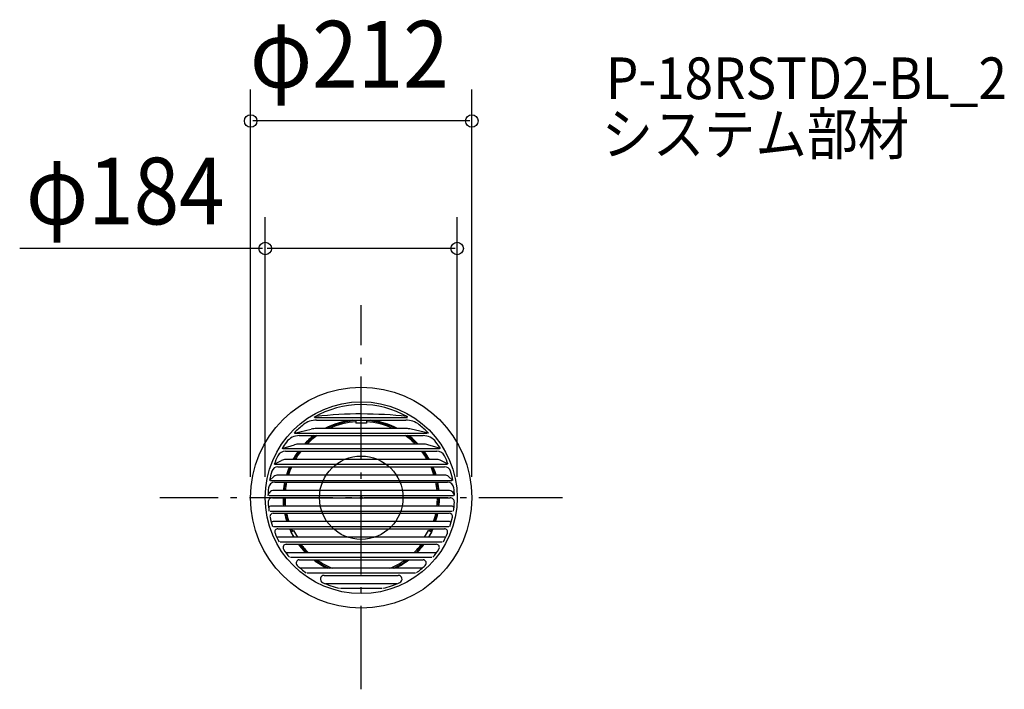
# Model space of a CAD drawing. Extents: x -327 to 616, y -184 to 459.
import ezdxf
from ezdxf.enums import TextEntityAlignment as Align

# ---------------------------------------------------------------- set-up
doc = ezdxf.new("R2010")
doc.units = 0
doc.header["$LTSCALE"] = 20
doc.header["$PDMODE"] = 3
doc.header["$PDSIZE"] = -2
doc.linetypes.add('DASHDOT', pattern=[5.5, 4, -0.6, 0.3, -0.6])
doc.layers.get('DEFPOINTS').update_dxf_attribs({"linetype": 'CONTINUOUS'})
for name, color, linetype in [('ARRANGE', 1, 'CONTINUOUS'), ('BASIS', 6, 'DASHDOT'), ('DETAIL', 5, 'CONTINUOUS'), ('ETC', 61, 'CONTINUOUS'), ('OUTLINE', 3, 'CONTINUOUS'), ('SIZE', 30, 'CONTINUOUS')]:
    doc.layers.add(name, color=color, linetype=linetype)
doc.styles.get("Standard").update_dxf_attribs({"font": 'SIMPLEX', "width": 0.9, "bigfont": 'BIGFONT'})

msp = doc.modelspace()

# ---------------------------------------------------------------- linework, layer by layer
at = {"layer": 'ARRANGE', "color": 1, "linetype": 'CONTINUOUS'}
msp.add_circle((0, 0), 40, dxfattribs=at)
msp.add_point((0, 0), dxfattribs=at)
at = {"layer": 'BASIS', "color": 6, "linetype": 'DASHDOT'}
for p, q in [((0, -183.795719), (0, 184.684515)), ((192.865823, 0), (-193.18395, 0))]:
    msp.add_line(p, q, dxfattribs=at)
at = {"layer": 'DEFPOINTS', "color": 30, "linetype": 'CONTINUOUS'}
for p in [(-106.000004, 361.430904), (-92, 239.080153), (-106.000004, 0), (-92, 0), (92, 0), (106.000004, 0)]:
    msp.add_point(p, dxfattribs=at)
at = {"layer": 'DETAIL', "color": 5, "linetype": 'CONTINUOUS'}
for p, q in [((-44.464505, 76.918693), (44.464505, 76.918693)), ((42.960659, 66.412079), (-42.960659, 66.412079)), ((-42.757545, 74.470251), (42.757545, 74.470251)), ((-5.135879, 74.470251), (-5.135879, 71.481682)), ((5.135879, 71.481682), (-5.135879, 71.481682)), ((5.135879, 74.470251), (5.135879, 71.481682)), ((-64.334455, 62.024643), (-47.882638, 65.763523)), ((-63.307279, 62.024643), (63.307279, 62.024643)), ((-59.318851, 59.576201), (59.318851, 59.576201)), ((64.334455, 62.024643), (47.882638, 65.763523)), ((-75.925527, 47.130592), (-63.828081, 50.844425)), ((59.494752, 51.518029), (-59.494752, 51.518029)), ((75.925527, 47.130592), (63.828081, 50.844425)), ((-74.898351, 47.130592), (74.898351, 47.130592)), ((-72.492351, 44.682151), (72.492351, 44.682151)), ((-83.347368, 32.236542), (-76.454595, 35.606632)), ((-82.320192, 32.236542), (82.320192, 32.236542)), ((-79.776592, 29.7881), (79.776592, 29.7881)), ((72.620809, 36.623979), (-72.620809, 36.623979)), ((83.347368, 32.236542), (76.454595, 35.606632)), ((-87.809667, 16.596405), (-83.807809, 20.229695)), ((79.887839, 21.729929), (-79.887839, 21.729929)), ((87.809667, 16.596405), (83.807809, 20.229695)), ((-86.928971, 16.596405), (86.928971, 16.596405)), ((-82.74187, 14.89405), (82.74187, 14.89405)), ((-89.359692, 2.103106), (-88.35783, 4.321491)), ((-88.332516, 2.103106), (88.332516, 2.103106)), ((-85.156535, 0), (85.156535, 0)), ((84.661471, 6.835879), (-84.661471, 6.835879)), ((89.359692, 2.103106), (88.35783, 4.321491)), ((86.306389, -8.058172), (-86.72234, -8.058172)), ((-87.235839, -13.029603), (87.235839, -13.029603)), ((-84.389547, -14.89405), (84.389547, -14.89405)), ((84.468207, -22.952222), (-84.468207, -22.952222)), ((-83.923931, -27.736039), (83.923931, -27.736039)), ((-79.776592, -29.7881), (79.776592, -29.7881)), ((-67.353348, -32.956071), (-64.472892, -31.293039)), ((-67.353348, -32.956071), (-64.529989, -37.846272)), ((-60.689381, -37.846272), (-64.472892, -31.293039)), ((60.689381, -37.846272), (64.472892, -31.293039)), ((67.353348, -32.956071), (64.472892, -31.293039)), ((67.353348, -32.956071), (64.529989, -37.846272)), ((79.697932, -37.846272), (-79.697932, -37.846272)), ((-77.727457, -42.233709), (77.727457, -42.233709)), ((-71.856441, -44.682151), (71.856441, -44.682151)), ((72.141782, -52.740322), (-72.141782, -52.740322)), ((-67.692526, -57.127759), (67.692526, -57.127759)), ((-59.318851, -59.576201), (59.318851, -59.576201)), ((58.408647, -67.634373), (-58.408647, -67.634373)), ((-51.876863, -72.02181), (51.876863, -72.02181)), ((-35.526775, -74.470251), (35.526775, -74.470251)), ((34.278824, -82.528423), (-34.278824, -82.528423)), ((-19.74809, -86.91586), (19.74809, -86.91586))]:
    msp.add_line(p, q, dxfattribs=at)
for radius in [106.000004, 92]:
    msp.add_circle((0, 0), radius, dxfattribs=at)
for centre, radius, start, end in [((0, 0), 89.364301, 60.053811, 120.601155), ((-42.558437, 73.873517), 4.108704, 96.352337, 119.946189), ((0, -308.414102), 388.757951, 83.522421, 96.352337), ((42.558437, 73.873517), 4.108704, 60.053811, 83.647663), ((0, 0), 89.364301, 128.410272, 136.047236), ((-42.757545, 53.926734), 20.543518, 90, 128.410272), ((-42.757545, 45.869566), 20.543518, 90.566493, 104.446443), ((0, 0), 74.983839, 96.709797, 117.664035), ((0, 0), 74.264816, 93.965529, 116.58642), ((0, 0), 73.032205, 94.032568, 114.58386), ((0, 0), 74.264816, 63.41358, 86.034471), ((0, 0), 73.032205, 65.41614, 85.967432), ((0, 0), 74.983839, 62.335965, 83.290203), ((42.757545, 53.926734), 20.543518, 51.589728, 90), ((42.757545, 45.869566), 20.543518, 75.553557, 89.433507), ((0, 0), 89.364301, 43.952764, 51.589728), ((-59.318851, 44.168563), 15.407638, 90, 143.328788), ((0, 0), 74.983839, 127.390006, 136.602556), ((0, 0), 74.264816, 126.658049, 136.075722), ((0, 0), 73.032205, 125.338168, 135.136901), ((0, 0), 73.032205, 44.863099, 54.661832), ((0, 0), 74.264816, 43.924278, 53.341951), ((0, 0), 74.983839, 43.397444, 52.609994), ((59.318851, 44.168563), 15.407638, 36.671212, 90), ((0, 0), 89.364301, 143.328788, 148.170155), ((-59.318851, 36.111395), 15.407638, 90.65413, 107.017393), ((59.318851, 36.111395), 15.407638, 72.982607, 89.34587), ((0, 0), 89.364301, 31.829845, 36.671212), ((0, 0), 89.364301, 153.296916, 158.854857), ((-72.492351, 36.464744), 8.217407, 90, 153.296916), ((0, 0), 74.983839, 143.423866, 150.762888), ((0, 0), 74.264816, 143.011139, 150.451914), ((0, 0), 73.032205, 142.279192, 149.902227), ((0, 0), 73.032205, 30.097773, 37.720808), ((0, 0), 74.264816, 29.548086, 36.988861), ((0, 0), 74.983839, 29.237112, 36.576134), ((72.492351, 36.464744), 8.217407, 26.703084, 90), ((0, 0), 89.364301, 21.145143, 26.703084), ((-79.776592, 23.625045), 6.163055, 90, 163.503868), ((-72.492351, 28.407576), 8.217407, 90.895709, 118.827678), ((0, 0), 74.983839, 156.592984, 163.154327), ((0, 0), 74.264816, 156.352631, 162.986286), ((0, 0), 73.032205, 155.928507, 162.690151), ((0, 0), 73.032205, 17.309849, 24.071493), ((0, 0), 74.264816, 17.013714, 23.647369), ((0, 0), 74.983839, 16.845673, 23.407016), ((72.492351, 28.407576), 8.217407, 61.172322, 89.104291), ((79.776592, 23.625045), 6.163055, 16.496132, 90), ((0, 0), 89.364301, 163.503868, 169.297104), ((-79.776592, 15.567878), 6.163055, 91.034279, 130.850981), ((79.776592, 15.567878), 6.163055, 49.149019, 88.965721), ((0, 0), 89.364301, 10.702896, 16.496132), ((-82.74187, 8.730995), 6.163055, 90, 173.97639), ((0, 0), 74.983839, 168.543135, 174.769386), ((0, 0), 74.264816, 168.430687, 174.7186), ((0, 0), 73.032205, 168.232656, 174.629203), ((0, 0), 73.032205, 5.370797, 11.767344), ((0, 0), 74.264816, 5.2814, 11.569313), ((0, 0), 74.983839, 5.230614, 11.456865), ((82.74187, 8.730995), 6.163055, 6.02361, 90), ((0, 0), 89.364301, 173.97639, 178.651472), ((-85.156535, -4.108704), 4.108704, 90, 182.762312), ((-84.570641, 2.728179), 4.108704, 91.266737, 157.182984), ((0, 0), 74.983839, 180, 186.16923), ((0, 0), 74.264816, 180, 186.229195), ((0, 0), 73.032205, 180, 186.334756), ((0, 0), 73.032205, 353.665244, 0), ((0, 0), 74.264816, 353.770805, 0), ((0, 0), 74.983839, 353.83077, 0), ((84.570641, 2.728179), 4.108704, 22.817016, 88.733263), ((85.156535, -4.108704), 4.108704, 357.237688, 90), ((0, 0), 89.364301, 1.348528, 6.02361), ((0, 0), 89.364301, 182.762312, 188.383795), ((-86.227729, -11.138695), 3.081528, 91.462711, 148.490474), ((86.227729, -11.138695), 3.081528, 31.509526, 88.537289), ((0, 0), 89.364301, 351.616205, 357.237688), ((-84.389547, -17.975578), 3.081528, 90, 192.024699), ((0, 0), 89.364301, 192.024699, 198.081558), ((0, 0), 74.983839, 191.456865, 197.824089), ((0, 0), 74.264816, 191.569313, 198.00254), ((0, 0), 73.032205, 191.767344, 198.317073), ((0, 0), 73.032205, 341.682927, 348.232656), ((0, 0), 74.264816, 341.99746, 348.430687), ((0, 0), 74.983839, 342.175911, 348.543135), ((84.389547, -17.975578), 3.081528, 347.975301, 90), ((0, 0), 89.364301, 341.918442, 347.975301), ((-84.389547, -26.032745), 3.081528, 91.462711, 126.142129), ((84.389547, -26.032745), 3.081528, 53.857871, 88.537289), ((-79.776592, -32.869628), 3.081528, 90, 202.392688), ((0, 0), 89.364301, 202.392688, 208.203303), ((0, 0), 74.983839, 203.407016, 210.313147), ((0, 0), 74.264816, 203.647369, 206.034471), ((0, 0), 73.032205, 204.071493, 205.967432), ((0, 0), 74.983839, 329.686853, 336.592984), ((0, 0), 73.032205, 334.032568, 335.928507), ((0, 0), 74.264816, 333.965529, 336.352631), ((0, 0), 89.364301, 331.796697, 337.607312), ((79.776592, -32.869628), 3.081528, 337.607312, 90), ((-79.776592, -40.926796), 3.081528, 88.537289, 110.630513), ((-71.856441, -47.763678), 3.081528, 90, 213.612375), ((0, 0), 74.983839, 216.576134, 224.696869), ((0, 0), 74.264816, 216.988861, 225.248396), ((0, 0), 73.032205, 217.720808, 226.232406), ((0, 0), 73.032205, 313.767594, 322.279192), ((0, 0), 74.264816, 314.751604, 323.011139), ((0, 0), 74.983839, 315.303131, 323.423866), ((71.856441, -47.763678), 3.081528, 326.387625, 90), ((79.776592, -40.926796), 3.081528, 69.369487, 91.462711), ((0, 0), 89.364301, 213.612375, 219.737275), ((0, 0), 89.364301, 320.262725, 326.387625), ((-59.318851, -62.657729), 3.081528, 90, 226.567972), ((0, 0), 89.364301, 226.567972, 233.700641), ((0, 0), 74.983839, 232.609994, 244.420358), ((0, 0), 74.264816, 233.341951, 245.60489), ((0, 0), 73.032205, 234.661832, 247.83325), ((0, 0), 73.032205, 292.16675, 305.338168), ((0, 0), 74.264816, 294.39511, 306.658049), ((0, 0), 74.983839, 295.579642, 307.390006), ((0, 0), 89.364301, 306.299359, 313.432028), ((59.318851, -62.657729), 3.081528, 313.432028, 90), ((-35.526775, -78.065367), 3.595116, 90, 245.530188), ((35.526775, -78.065367), 3.595116, 294.469812, 90), ((0, 0), 89.364301, 245.530188, 256.556973), ((0, 0), 89.364301, 283.443027, 294.469812)]:
    msp.add_arc(centre, radius, start, end, dxfattribs=at)
at = {"layer": 'OUTLINE', "color": 3, "linetype": 'CONTINUOUS'}
msp.add_circle((0, 0), 106.000004, dxfattribs=at)
at = {"layer": 'SIZE', "color": 30, "linetype": 'CONTINUOUS'}
for p, q in [((-106.000004, 20), (-106.000004, 391.430904)), ((106.000004, 20), (106.000004, 391.430904)), ((104.000004, 361.430904), (-104.000004, 361.430904)), ((-92, 20), (-92, 269.080153)), ((92, 20), (92, 269.080153)), ((-94.500001, 239.080153), (-327.352176, 239.080153)), ((90, 239.080153), (-90, 239.080153))]:
    msp.add_line(p, q, dxfattribs=at)
at = {"layer": 'SIZE', "color": 8, "linetype": 'CONTINUOUS'}
for centre in [(-106.000004, 361.430904), (106.000004, 361.430904), (-92, 239.080153), (92, 239.080153)]:
    msp.add_circle(centre, 6, dxfattribs=at)

# ---------------------------------------------------------------- texts
at = {"layer": 'ETC', "color": 61, "linetype": 'CONTINUOUS', "width": 0.9}
for s, p in [('P-18RSTD2-BL_2', (234.597868, 382.34587)), ('システム部材', (230.561732, 329.021564))]:
    msp.add_text(s, height=40, dxfattribs=at).set_placement(p)
at = {"layer": 'SIZE', "color": 30, "linetype": 'CONTINUOUS', "width": 0.9}
for s, p in [('φ212', (-11.413605, 393.430904)), ('φ184', (-226.139575, 262.210954))]:
    msp.add_text(s, height=64, dxfattribs=at).set_placement(p, align=Align.CENTER)

doc.saveas('drawing.dxf')
